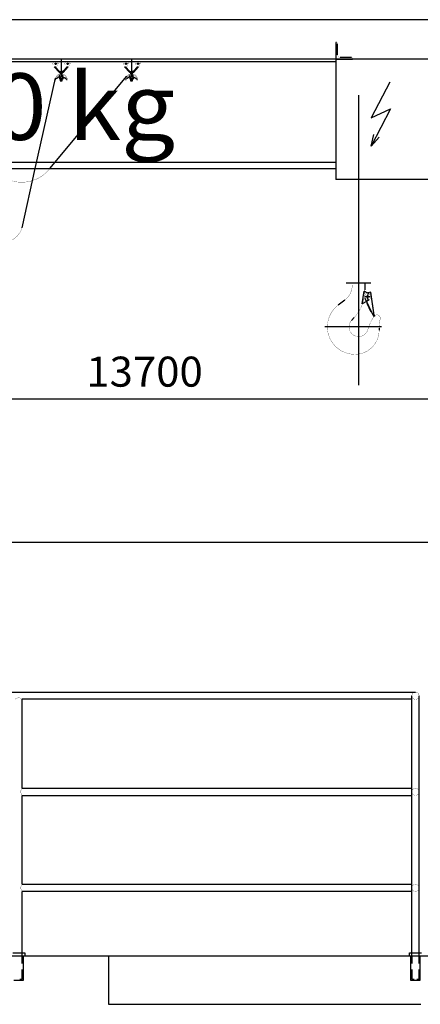
# Model space of a CAD drawing. Units: inches. Extents: x -30181 to 53819, y -13939 to 15761.
# Drawn here: x 5530 to 7198, y 5400 to 9500 of the extents above; entities that cross this region are included whole.
import ezdxf
from ezdxf.enums import TextEntityAlignment as Align

# ---------------------------------------------------------------- set-up
doc = ezdxf.new("R2010")
doc.units = ezdxf.units.IN
doc.header["$MEASUREMENT"] = 0
for name, color, linetype in [('KOTY', 1, 'Continuous'), ('STAVBA-4', 3, 'Continuous'), ('TECHNO-3', 4, 'Continuous'), ('TENKA-1', 7, 'Continuous')]:
    doc.layers.add(name, color=color, linetype=linetype)
doc.styles.add('Simplex', font='simplex.shx')

msp = doc.modelspace()

# ---------------------------------------------------------------- linework, layer by layer
at = {"layer": 'KOTY', "color": 0, "linetype": 'Continuous', "ltscale": 400}
for p, q in [((-600, 7921.9), (12700, 7921.9)), ((-400, 7324.4), (8700, 7324.4))]:
    msp.add_line(p, q, dxfattribs=at)
at = {"layer": 'STAVBA-4', "linetype": 'Continuous', "ltscale": 400}
for p, q in [((8700, 9500), (-400, 9500)), ((8700, 5600), (-300, 5600)), ((5900, 5600), (5900, 5400)), ((5900, 5400), (7200, 5400))]:
    msp.add_line(p, q, dxfattribs=at)
at = {"layer": 'TECHNO-3', "linetype": 'Continuous', "ltscale": 400}
for p, q in [((6846.3, 9405), (6846.3, 8835)), ((6849.3, 9405), (6846.3, 9405)), ((6854.3, 9353), (6854.3, 9400)), ((8349, 9335), (-49, 9335)), ((6846.3, 9325), (-34, 9325)), ((5685.8, 9316.4), (5674.8, 9316.4)), ((5679.3, 9319.9), (5679.3, 9311.9)), ((5703.3, 9333.9), (5703.3, 9260.9)), ((5735.8, 9316.4), (5724.8, 9316.4)), ((5729.3, 9319.9), (5729.3, 9311.9)), ((5978.7, 9316.4), (5967.7, 9316.4)), ((5972.2, 9319.9), (5972.2, 9311.9)), ((5996.2, 9333.9), (5996.2, 9260.9)), ((6028.7, 9316.4), (6017.7, 9316.4)), ((6022.2, 9319.9), (6022.2, 9311.9)), ((6846.3, 9335), (6916.3, 9335)), ((6911.3, 9343), (6864.3, 9343)), ((6916.3, 9335), (6916.3, 9338)), ((5695.3, 9279.9), (5674.3, 9303.9)), ((5678.3, 9303.9), (5696.3, 9283.9)), ((5711.3, 9279.9), (5695.3, 9279.9)), ((5695.3, 9279.9), (5695.3, 9279.9)), ((5696.3, 9283.9), (5703.3, 9283.9)), ((5698.3, 9260.9), (5696.3, 9270.9)), ((5699.3, 9279.9), (5699.3, 9274.9)), ((5707.3, 9279.9), (5699.3, 9279.9)), ((5699.3, 9274.9), (5707.3, 9274.9)), ((5700.3, 9279.9), (5700.3, 9274.9)), ((5710.3, 9283.9), (5703.3, 9283.9)), ((5706.3, 9274.9), (5706.3, 9279.9)), ((5707.3, 9274.9), (5707.3, 9279.9)), ((5708.3, 9260.9), (5710.3, 9270.9)), ((5728.3, 9303.9), (5710.3, 9283.9)), ((5711.3, 9279.9), (5732.3, 9303.9)), ((5988.2, 9279.9), (5967.2, 9303.9)), ((5971.2, 9303.9), (5989.2, 9283.9)), ((5988.2, 9279.9), (5988.2, 9279.9)), ((6004.2, 9279.9), (5988.2, 9279.9)), ((5989.2, 9283.9), (5996.2, 9283.9)), ((5991.2, 9260.9), (5989.2, 9270.9)), ((6000.2, 9279.9), (5992.2, 9279.9)), ((5992.2, 9279.9), (5992.2, 9274.9)), ((5992.2, 9274.9), (6000.2, 9274.9)), ((5993.2, 9279.9), (5993.2, 9274.9)), ((6003.2, 9283.9), (5996.2, 9283.9)), ((5999.2, 9274.9), (5999.2, 9279.9)), ((6000.2, 9274.9), (6000.2, 9279.9)), ((6001.2, 9260.9), (6003.2, 9270.9)), ((6021.2, 9303.9), (6003.2, 9283.9)), ((6004.2, 9279.9), (6025.2, 9303.9)), ((5594.9, 8880), (5679.2, 9257.1)), ((5655.7, 8879.9), (5975.7, 9264.6)), ((5681.3, 9249.9), (5678.3, 9249.9)), ((5697.8, 9262.9), (5681.8, 9253.9)), ((5711.3, 9260.9), (5695.3, 9260.9)), ((5695.3, 9260.9), (5695.3, 9253.9)), ((5695.3, 9253.9), (5711.3, 9253.9)), ((5698.3, 9260.9), (5698.3, 9253.9)), ((5699.3, 9253.9), (5699.3, 9245.9)), ((5707.3, 9253.9), (5699.3, 9253.9)), ((5699.3, 9245.9), (5707.3, 9245.9)), ((5700.3, 9245.9), (5700.3, 9253.9)), ((5705.3, 9253.9), (5701.3, 9253.9)), ((5706.3, 9245.9), (5706.3, 9253.9)), ((5707.3, 9245.9), (5707.3, 9253.9)), ((5708.3, 9260.9), (5708.3, 9253.9)), ((5708.8, 9262.9), (5724.8, 9253.9)), ((5711.3, 9253.9), (5711.3, 9260.9)), ((5728.3, 9249.9), (5725.3, 9249.9)), ((5974.2, 9249.9), (5971.2, 9249.9)), ((5990.7, 9262.9), (5974.7, 9253.9)), ((5988.2, 9260.9), (5988.2, 9253.9)), ((6004.2, 9260.9), (5988.2, 9260.9)), ((5988.2, 9253.9), (6004.2, 9253.9)), ((5991.2, 9260.9), (5991.2, 9253.9)), ((6000.2, 9253.9), (5992.2, 9253.9)), ((5992.2, 9253.9), (5992.2, 9245.9)), ((5992.2, 9245.9), (6000.2, 9245.9)), ((5993.2, 9245.9), (5993.2, 9253.9)), ((5998.2, 9253.9), (5994.2, 9253.9)), ((5999.2, 9245.9), (5999.2, 9253.9)), ((6000.2, 9245.9), (6000.2, 9253.9)), ((6001.2, 9260.9), (6001.2, 9253.9)), ((6001.7, 9262.9), (6017.7, 9253.9)), ((6004.2, 9253.9), (6004.2, 9260.9)), ((6021.2, 9249.9), (6018.2, 9249.9)), ((7071.9, 9239.4), (6993.7, 9091.7)), ((6941.5, 9186.4), (6941.5, 7978.6)), ((6993.7, 9091.7), (7073.8, 9129.3)), ((7073.8, 9129.3), (6993.7, 8973.1)), ((6993.7, 8973.1), (7005, 9022.1)), ((6993.7, 8973.1), (7026.9, 9010.9)), ((6846.3, 8905), (2046.4, 8905)), ((2046.4, 8880), (6846.3, 8880)), ((5540.2, 8633.8), (5594.9, 8880)), ((7646.3, 8835), (6846.3, 8835)), ((6992.8, 8402.6), (6890.3, 8402.6)), ((6956.9, 8317), (6965.2, 8369.4)), ((6977.8, 8362.2), (6965.2, 8369.4)), ((6968, 8402.6), (6968, 8374.6)), ((6992.9, 8364.9), (6981.9, 8363.3)), ((6990.9, 8364.6), (7004.7, 8269.6)), ((7006.7, 8269.9), (6992.9, 8364.9)), ((6883.6, 8332), (6856.3, 8311.2)), ((6974.6, 8327.2), (6956.9, 8317)), ((6989, 8345.6), (6968, 8345.6)), ((7001.7, 8269.2), (6968.9, 8339.3)), ((6985.5, 8333.5), (6974.6, 8327.2)), ((6985.5, 8357.7), (6977.8, 8362.2)), ((6978.5, 8356.1), (6978.5, 8335.1)), ((6978.4, 8319), (6976.6, 8318.1)), ((6993.6, 8281.9), (6976.6, 8318.1)), ((6995.4, 8282.7), (6993.6, 8281.9)), ((6912.3, 8247.9), (6923.3, 8259.7)), ((7001.7, 8269.2), (7004, 8264.4)), ((7007.4, 8264.9), (7004, 8264.4)), ((7004.7, 8269.6), (7005.4, 8264.6)), ((7006.7, 8269.9), (7007.4, 8264.9)), ((7037, 8220.6), (6801.5, 8220.6)), ((7026.9, 8215.1), (7026.9, 8206.7))]:
    msp.add_line(p, q, dxfattribs=at)
at = {"layer": 'TECHNO-3', "linetype": 'Continuous', "ltscale": 400, "const_width": 1}
for points in [[(6854.3, 9400, 0.414214), (6849.3, 9405)], [(6854.3, 9353, 0.414214), (6864.3, 9343)], [(5669.3, 9321, 0.235646), (5669.7, 9311.1)], [(5681.4, 9327.2, 0.190127), (5673.5, 9325.7)], [(5674.2, 9306.7, 0.373491), (5688.3, 9310)], [(5690.3, 9315.9, 0.202339), (5687.4, 9324)], [(5719.3, 9321, 0.235646), (5719.7, 9311.1)], [(5731.4, 9327.2, 0.190127), (5723.5, 9325.7)], [(5724.2, 9306.7, 0.373491), (5738.3, 9310)], [(5740.3, 9315.9, 0.202339), (5737.4, 9324)], [(5962.1, 9321, 0.235646), (5962.5, 9311.1)], [(5974.2, 9327.2, 0.190127), (5966.3, 9325.7)], [(5967, 9306.7, 0.373491), (5981.1, 9310)], [(5983.2, 9315.9, 0.202339), (5980.2, 9324)], [(6012.1, 9321, 0.235646), (6012.5, 9311.1)], [(6024.2, 9327.2, 0.190127), (6016.3, 9325.7)], [(6017, 9306.7, 0.373491), (6031.1, 9310)], [(6033.2, 9315.9, 0.202339), (6030.2, 9324)], [(6916.3, 9338, 0.414214), (6911.3, 9343)], [(5728.3, 9251.5, 0.969606), (5678.3, 9249.9)], [(5725.3, 9249.9, 1), (5681.3, 9249.9)], [(5709.3, 9283.9, 0.5), (5697.3, 9283.9)], [(6021.1, 9251.5, 0.969606), (5971.2, 9249.9)], [(6018.2, 9249.9, 1), (5974.2, 9249.9)], [(6002.2, 9283.9, 0.5), (5990.2, 9283.9)], [(5728.3, 9249.9, 0.007919), (5728.3, 9250.7)], [(6021.2, 9249.9, 0.007919), (6021.2, 9250.7)], [(5421.5, 8879.9, 0.489199), (5656.9, 8881.3)], [(5496.7, 8581.9, 0.195442), (5540.1, 8633.4)], [(6883.6, 8332, 0.233704), (6915, 8395.6)], [(6923.3, 8259.7, 0.187786), (6968, 8374.6)], [(6981.9, 8363.3, 0.502995), (6968.9, 8339.3)], [(6985.5, 8345.6, 1), (6971.5, 8345.6, 1), (6985.5, 8345.6)], [(6982.7, 8345.6, 1), (6974.3, 8345.6, 1), (6982.7, 8345.6)], [(6982.6, 8345.6, 1), (6974.4, 8345.6, 1), (6982.6, 8345.6)], [(6985.5, 8333.5, 0.57735), (6985.5, 8357.7)], [(6856.3, 8311.2, 0.79516), (6947.9, 8108.8)], [(6912.3, 8247.9, 1.278527), (6980.1, 8210.1)], [(7006.1, 8264.7, 0.089753), (6980.1, 8210.1)], [(7006.1, 8264.7, 0.007186), (7005.9, 8264.4)], [(7031.1, 8253, 0.792862), (7007.2, 8266.2)], [(7031.4, 8254.2, 0.058168), (7026.9, 8215.1)], [(6925.5, 8106.6, 0.418682), (7026.9, 8206.7)]]:
    msp.add_lwpolyline(points, format="xyb", dxfattribs=at)
at = {"layer": 'TENKA-1', "linetype": 'Continuous', "ltscale": 400}
for p, q in [((-280, 6700), (7178.3, 6700)), ((7163.3, 5600), (7163.3, 6685)), ((7193.3, 5600), (7193.3, 6685)), ((5540.9, 6300), (5540.9, 6670)), ((7163.3, 6670), (5540.9, 6670)), ((5540.9, 6300), (7163.3, 6300)), ((5540.9, 5900), (5540.9, 6270)), ((5540.9, 6270), (7163.3, 6270)), ((5540.9, 5900), (7163.3, 5900)), ((5540.9, 5600), (5540.9, 5870)), ((7163.3, 5870), (5540.9, 5870)), ((5500.9, 5615), (5550.9, 5615)), ((5550.9, 5600), (5500.9, 5600)), ((5540.9, 5570), (5540.9, 5600)), ((5545.9, 5500), (5545.9, 5600)), ((5550.9, 5615), (5550.9, 5600)), ((7153.3, 5600), (7153.3, 5615)), ((7153.3, 5615), (7203.3, 5615)), ((7203.3, 5600), (7153.3, 5600)), ((7158.3, 5600), (7158.3, 5500)), ((7163.3, 5600), (7163.3, 5570)), ((7193.3, 5570), (7193.3, 5600)), ((7198.3, 5500), (7198.3, 5600)), ((5540.9, 5505), (5540.9, 5545)), ((7163.3, 5545), (7163.3, 5505)), ((7193.3, 5505), (7193.3, 5545)), ((5505.9, 5500), (5545.9, 5500)), ((5530.9, 5505), (5540.9, 5505)), ((7158.3, 5500), (7198.3, 5500)), ((7163.3, 5505), (7173.3, 5505)), ((7183.3, 5505), (7193.3, 5505))]:
    msp.add_line(p, q, dxfattribs=at)
at = {"layer": 'TENKA-1', "linetype": 'Continuous', "ltscale": 400, "const_width": 1}
for points in [[(7193.3, 6685, 1), (7163.3, 6685, 1), (7193.3, 6685)], [(5540.9, 6670, 0.414214), (5510.9, 6670)], [(5540.9, 6300, 0.414214), (5540.9, 6270)], [(7193.3, 6285, 1), (7163.3, 6285, 1), (7193.3, 6285)], [(5540.9, 5900, 0.414214), (5540.9, 5870)], [(7193.3, 5885, 1), (7163.3, 5885, 1), (7193.3, 5885)]]:
    msp.add_lwpolyline(points, format="xyb", dxfattribs=at)

# ---------------------------------------------------------------- texts
at = {"layer": 'KOTY', "color": 7, "style": 'Simplex', "width": 0.849337}
e = msp.add_text('13700', height=125, dxfattribs=at)
e.set_placement((5807.3, 7971.9), (6292.7, 7971.9), align=Align.FIT)
e.dxf.unprotected_set("ltscale", 0)
at = {"layer": 'TECHNO-3', "style": 'Simplex', "width": 0.866523}
e = msp.add_text('NOSNOST 10000 kg', height=277.5, dxfattribs=at)
e.set_placement((2559.1, 8999.2), (6177.5, 8999.2), align=Align.FIT)
e.dxf.unprotected_set("ltscale", 0)

doc.saveas('drawing.dxf')
